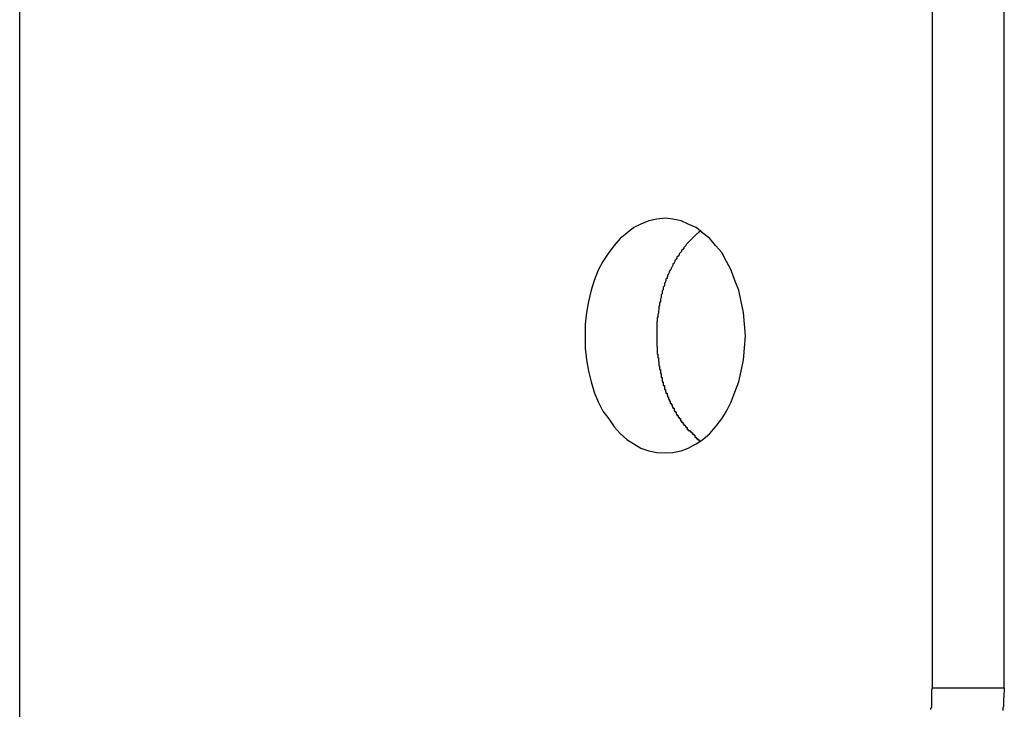
# Model space of a CAD drawing. Extents: x -38.9 to 30.2, y 13.8 to 57.5.
# Drawn here: x 0.8 to 1.1, y 35.4 to 35.6 of the extents above; entities that cross this region are included whole.
import ezdxf

# ---------------------------------------------------------------- set-up
doc = ezdxf.new("R2010")
doc.units = 0
doc.layers.get('0').update_dxf_attribs({"linetype": 'CONTINUOUS'})

msp = doc.modelspace()

# ---------------------------------------------------------------- linework, layer by layer
at = {"color": 0}
for points in [[(0.8361, 35.3611), (0.8361, 41.6476)], [(0.8361, 35.3611), (0.8361, 41.6476)], [(0.8361, 35.3611), (0.8361, 41.6476)], [(0.8361, 35.3611), (0.8361, 41.6476)], [(0.8361, 35.3611), (0.8361, 41.6476)], [(0.8361, 35.3611), (0.8361, 41.6476)], [(0.8361, 35.3611), (0.8361, 41.6476)], [(0.8361, 35.3611), (0.8361, 41.6476)], [(0.8361, 35.3611), (0.8361, 41.6476)], [(0.8361, 35.3611), (0.8361, 41.6476)], [(0.8361, 35.3611), (0.8361, 41.6476)], [(0.8361, 35.3611), (0.8361, 41.6476)], [(0.8361, 35.3611), (0.8361, 41.6476)], [(0.8361, 35.3611), (0.8361, 41.6476)], [(0.8361, 35.3611), (0.8361, 41.6476)], [(0.8361, 35.3611), (0.8361, 41.6476)], [(0.8361, 35.3611), (0.8361, 41.6476)], [(0.8361, 35.3611), (0.8361, 41.6476)], [(0.8361, 35.3611), (0.8361, 41.6476)], [(0.8361, 35.3611), (0.8361, 41.6476)], [(0.8361, 35.3611), (0.8361, 41.6476)], [(1.0692, 35.4211), (1.0692, 35.7211)], [(1.0692, 35.4211), (1.0692, 35.7211)], [(1.0692, 35.4211), (1.0692, 35.7211)], [(1.0692, 35.4211), (1.0692, 35.7211)], [(1.0692, 35.4211), (1.0692, 35.7211)], [(1.0692, 35.4211), (1.0692, 35.7211)], [(1.0692, 35.4211), (1.0692, 35.7211)], [(1.0692, 35.4211), (1.0692, 35.7211)], [(1.0692, 35.4211), (1.0692, 35.7211)], [(1.0692, 35.4211), (1.0692, 35.7211)], [(1.0692, 35.4211), (1.0692, 35.7211)], [(1.0692, 35.4211), (1.0692, 35.7211)], [(1.0692, 35.4211), (1.0692, 35.7211)], [(1.0692, 35.4211), (1.0692, 35.7211)], [(1.0692, 35.4211), (1.0692, 35.7211)], [(1.0692, 35.4211), (1.0692, 35.7211)], [(1.0692, 35.4211), (1.0692, 35.7211)], [(1.0692, 35.4211), (1.0692, 35.7211)], [(1.0692, 35.4211), (1.0692, 35.7211)], [(1.0692, 35.4211), (1.0692, 35.7211)], [(1.0692, 35.4211), (1.0692, 35.7211)], [(1.0875, 35.4211), (1.0875, 35.7211)], [(1.0875, 35.4211), (1.0875, 35.7211)], [(1.0875, 35.4211), (1.0875, 35.7211)], [(1.0875, 35.4211), (1.0875, 35.7211)], [(1.0875, 35.4211), (1.0875, 35.7211)], [(1.0875, 35.4211), (1.0875, 35.7211)], [(1.0875, 35.4211), (1.0875, 35.7211)], [(1.0875, 35.4211), (1.0875, 35.7211)], [(1.0875, 35.4211), (1.0875, 35.7211)], [(1.0875, 35.4211), (1.0875, 35.7211)], [(1.0875, 35.4211), (1.0875, 35.7211)], [(1.0875, 35.4211), (1.0875, 35.7211)], [(1.0875, 35.4211), (1.0875, 35.7211)], [(1.0875, 35.4211), (1.0875, 35.7211)], [(1.0875, 35.4211), (1.0875, 35.7211)], [(1.0875, 35.4211), (1.0875, 35.7211)], [(1.0875, 35.4211), (1.0875, 35.7211)], [(1.0875, 35.4211), (1.0875, 35.7211)], [(1.0875, 35.4211), (1.0875, 35.7211)], [(1.0875, 35.4211), (1.0875, 35.7211)], [(1.0875, 35.4211), (1.0875, 35.7211)], [(1.001, 35.4811), (1.001, 35.4811), (1.0029, 35.4812), (1.005, 35.4816), (1.0068, 35.4823), (1.0088, 35.4834), (1.0105, 35.4845), (1.0123, 35.4861), (1.0138, 35.4878), (1.0154, 35.4898), (1.0166, 35.4918), (1.0178, 35.4942), (1.0187, 35.4966), (1.0197, 35.4993), (1.0203, 35.502), (1.0209, 35.5049), (1.0212, 35.5079), (1.0214, 35.5111), (1.0214, 35.5111), (1.0212, 35.514), (1.0209, 35.517), (1.0203, 35.5198), (1.0197, 35.5227), (1.0187, 35.5252), (1.0178, 35.5278), (1.0166, 35.53), (1.0154, 35.5323), (1.0138, 35.5341), (1.0123, 35.5359), (1.0105, 35.5373), (1.0088, 35.5387), (1.0068, 35.5396), (1.005, 35.5404), (1.0029, 35.5408), (1.001, 35.5411), (1.001, 35.5411), (0.9988, 35.5408), (0.9967, 35.5404), (0.9947, 35.5396), (0.9929, 35.5387), (0.9911, 35.5373), (0.9894, 35.5359), (0.9879, 35.5341), (0.9865, 35.5323), (0.985, 35.53), (0.9838, 35.5278), (0.9828, 35.5252), (0.982, 35.5227), (0.9813, 35.5198), (0.9808, 35.517), (0.9805, 35.514), (0.9805, 35.5111), (0.9805, 35.5111), (0.9805, 35.5079), (0.9808, 35.5049), (0.9813, 35.502), (0.982, 35.4993), (0.9828, 35.4966), (0.9838, 35.4942), (0.985, 35.4918), (0.9865, 35.4898), (0.9879, 35.4878), (0.9894, 35.4861), (0.9911, 35.4845), (0.9929, 35.4834), (0.9947, 35.4823), (0.9967, 35.4816), (0.9988, 35.4812), (1.001, 35.4811)], [(1.0101, 35.5379), (1.0094, 35.5374), (1.0094, 35.5374), (1.0091, 35.5371), (1.0091, 35.5371), (1.0091, 35.5371), (1.0091, 35.5371), (1.009, 35.5371), (1.009, 35.5371), (1.009, 35.5371), (1.009, 35.5371), (1.0087, 35.5368), (1.0087, 35.5368), (1.0087, 35.5368), (1.0087, 35.5368), (1.0087, 35.5368), (1.0087, 35.5368), (1.0087, 35.5368), (1.0087, 35.5368), (1.0087, 35.5368), (1.0084, 35.5365), (1.0084, 35.5365), (1.0084, 35.5365), (1.0084, 35.5365), (1.0083, 35.5364), (1.0083, 35.5364), (1.0083, 35.5364), (1.0083, 35.5364), (1.008, 35.5361), (1.008, 35.5361), (1.008, 35.5361), (1.008, 35.5361), (1.008, 35.5361), (1.008, 35.5361), (1.008, 35.5361), (1.008, 35.5361), (1.008, 35.5361), (1.0077, 35.5358), (1.0077, 35.5358), (1.0077, 35.5358), (1.0077, 35.5358), (1.0076, 35.5357), (1.0076, 35.5357), (1.0076, 35.5357), (1.0076, 35.5357), (1.0073, 35.5354), (1.0073, 35.5354), (1.0073, 35.5354), (1.0073, 35.5354), (1.0073, 35.5354), (1.0073, 35.5354), (1.0073, 35.5354), (1.0073, 35.5354), (1.0073, 35.5354), (1.007, 35.5351), (1.007, 35.5351), (1.007, 35.5351), (1.007, 35.5351), (1.0069, 35.535), (1.0069, 35.535), (1.0069, 35.535), (1.0069, 35.535), (1.0066, 35.5347), (1.0066, 35.5347), (1.0066, 35.5347), (1.0066, 35.5347), (1.0066, 35.5347), (1.0066, 35.5347), (1.0066, 35.5347), (1.0066, 35.5347), (1.0066, 35.5347), (1.0063, 35.5344), (1.0063, 35.5344), (1.0063, 35.5344), (1.0063, 35.5344), (1.0063, 35.5342), (1.0063, 35.5342), (1.0063, 35.5342), (1.0063, 35.5342), (1.006, 35.5339), (1.006, 35.5339), (1.006, 35.5339), (1.006, 35.5339), (1.006, 35.5339), (1.006, 35.5339), (1.006, 35.5339), (1.006, 35.5339), (1.006, 35.5339), (1.0057, 35.5336), (1.0057, 35.5336), (1.0057, 35.5336), (1.0057, 35.5336), (1.0057, 35.5334), (1.0057, 35.5334), (1.0057, 35.5334), (1.0057, 35.5334), (1.0054, 35.5331), (1.0054, 35.5331), (1.0054, 35.5331), (1.0054, 35.5331), (1.0054, 35.5331), (1.0054, 35.5331), (1.0054, 35.5331), (1.0054, 35.5331), (1.0054, 35.5331), (1.0051, 35.5328), (1.0051, 35.5328), (1.0051, 35.5328), (1.0051, 35.5328), (1.0051, 35.5326), (1.0051, 35.5326), (1.0051, 35.5326), (1.0051, 35.5326), (1.0048, 35.5323), (1.0048, 35.5323), (1.0048, 35.5323), (1.0048, 35.5323), (1.0048, 35.5323), (1.0048, 35.5323), (1.0048, 35.5323), (1.0048, 35.5323), (1.0048, 35.5323), (1.0045, 35.532), (1.0045, 35.532), (1.0045, 35.532), (1.0045, 35.532), (1.0045, 35.5317), (1.0045, 35.5317), (1.0045, 35.5317), (1.0045, 35.5317), (1.0042, 35.5314), (1.0042, 35.5314), (1.0042, 35.5314), (1.0042, 35.5314), (1.0042, 35.5314), (1.0042, 35.5314), (1.0042, 35.5314), (1.0042, 35.5314), (1.0042, 35.5314), (1.0039, 35.5311), (1.0039, 35.5311), (1.0039, 35.5311), (1.0039, 35.5311), (1.0039, 35.5309), (1.0039, 35.5309), (1.0039, 35.5309), (1.0039, 35.5309), (1.0037, 35.5306), (1.0037, 35.5306), (1.0037, 35.5306), (1.0037, 35.5306), (1.0037, 35.5306), (1.0037, 35.5306), (1.0037, 35.5306), (1.0037, 35.5306), (1.0037, 35.5306), (1.0034, 35.5303), (1.0034, 35.5303), (1.0034, 35.5303), (1.0034, 35.5303), (1.0034, 35.53), (1.0034, 35.53), (1.0034, 35.53), (1.0034, 35.53), (1.0032, 35.5297), (1.0032, 35.5297), (1.0032, 35.5297), (1.0032, 35.5297), (1.0032, 35.5296), (1.0032, 35.5296), (1.0032, 35.5296), (1.0032, 35.5296), (1.0032, 35.5296), (1.0029, 35.5293), (1.0029, 35.5293), (1.0029, 35.5293), (1.0029, 35.5293), (1.0029, 35.529), (1.0029, 35.529), (1.0029, 35.529), (1.0029, 35.529), (1.0027, 35.5287), (1.0027, 35.5287), (1.0027, 35.5287), (1.0027, 35.5287), (1.0027, 35.5287), (1.0027, 35.5287), (1.0027, 35.5287), (1.0027, 35.5287), (1.0027, 35.5287), (1.0024, 35.5284), (1.0024, 35.5284), (1.0024, 35.5284), (1.0024, 35.5284), (1.0024, 35.5281), (1.0024, 35.5281), (1.0024, 35.5281), (1.0024, 35.5281), (1.0022, 35.5278), (1.0022, 35.5278), (1.0022, 35.5278), (1.0022, 35.5278), (1.0022, 35.5278), (1.0022, 35.5278), (1.0022, 35.5278), (1.0022, 35.5278), (1.0022, 35.5278), (1.0019, 35.5275), (1.0019, 35.5275), (1.0019, 35.5275), (1.0019, 35.5275), (1.0019, 35.5272), (1.0019, 35.5272), (1.0019, 35.5272), (1.0019, 35.5272), (1.0018, 35.5269), (1.0018, 35.5269), (1.0018, 35.5269), (1.0018, 35.5269), (1.0018, 35.5268), (1.0018, 35.5268), (1.0018, 35.5268), (1.0018, 35.5268), (1.0018, 35.5268), (1.0015, 35.5265), (1.0015, 35.5265), (1.0015, 35.5265), (1.0015, 35.5265), (1.0015, 35.5262), (1.0015, 35.5262), (1.0015, 35.5262), (1.0015, 35.5262), (1.0014, 35.5259), (1.0014, 35.5259), (1.0014, 35.5259), (1.0014, 35.5259), (1.0014, 35.5258), (1.0014, 35.5258), (1.0014, 35.5258), (1.0014, 35.5258), (1.0014, 35.5258), (1.0011, 35.5255), (1.0011, 35.5255), (1.0011, 35.5255), (1.0011, 35.5255), (1.0011, 35.5252), (1.0011, 35.5252), (1.0011, 35.5252), (1.0011, 35.5252), (1.001, 35.5249), (1.001, 35.5249), (1.001, 35.5249), (1.001, 35.5249), (1.001, 35.5248), (1.001, 35.5248), (1.001, 35.5248), (1.001, 35.5248), (1.001, 35.5248), (1.0007, 35.5245), (1.0007, 35.5245), (1.0007, 35.5245), (1.0007, 35.5245), (1.0007, 35.5242), (1.0007, 35.5242), (1.0007, 35.5242), (1.0007, 35.5242), (1.0007, 35.5239), (1.0007, 35.5239), (1.0007, 35.5239), (1.0007, 35.5239), (1.0007, 35.5238), (1.0007, 35.5238), (1.0007, 35.5238), (1.0007, 35.5238), (1.0007, 35.5238), (1.0004, 35.5235), (1.0004, 35.5235), (1.0004, 35.5235), (1.0004, 35.5235), (1.0004, 35.5232), (1.0004, 35.5232), (1.0004, 35.5232), (1.0004, 35.5232), (1.0004, 35.5229), (1.0004, 35.5229), (1.0004, 35.5229), (1.0004, 35.5229), (1.0004, 35.5228), (1.0004, 35.5228), (1.0004, 35.5228), (1.0004, 35.5228), (1.0004, 35.5228), (1.0001, 35.5225), (1.0001, 35.5225), (1.0001, 35.5225), (1.0001, 35.5225), (1.0001, 35.5222), (1.0001, 35.5222), (1.0001, 35.5222), (1.0001, 35.5222), (1.0001, 35.5219), (1.0001, 35.5219), (1.0001, 35.5219), (1.0001, 35.5219), (1.0001, 35.5218), (1.0001, 35.5218), (1.0001, 35.5218), (1.0001, 35.5218), (1.0001, 35.5218), (0.9999, 35.5215), (0.9999, 35.5215), (0.9999, 35.5215), (0.9999, 35.5215), (0.9999, 35.5212), (0.9999, 35.5212), (0.9999, 35.5212), (0.9999, 35.5212), (0.9999, 35.5209), (0.9999, 35.5209), (0.9999, 35.5209), (0.9999, 35.5209), (0.9999, 35.5208), (0.9999, 35.5208), (0.9999, 35.5208), (0.9999, 35.5208), (0.9999, 35.5208), (0.9997, 35.5205), (0.9997, 35.5205), (0.9997, 35.5205), (0.9997, 35.5205), (0.9997, 35.5202), (0.9997, 35.5202), (0.9997, 35.5202), (0.9997, 35.5202), (0.9997, 35.5199), (0.9997, 35.5199), (0.9997, 35.5199), (0.9997, 35.5199), (0.9997, 35.5198), (0.9997, 35.5198), (0.9997, 35.5198), (0.9997, 35.5198), (0.9997, 35.5198), (0.9995, 35.5195), (0.9995, 35.5195), (0.9995, 35.5195), (0.9995, 35.5195), (0.9995, 35.5192), (0.9995, 35.5192), (0.9995, 35.5192), (0.9995, 35.5192), (0.9995, 35.5189), (0.9995, 35.5189), (0.9995, 35.5189), (0.9995, 35.5189), (0.9995, 35.5188), (0.9995, 35.5188), (0.9995, 35.5188), (0.9995, 35.5188), (0.9995, 35.5188), (0.9993, 35.5185), (0.9993, 35.5185), (0.9993, 35.5185), (0.9993, 35.5185), (0.9993, 35.5182), (0.9993, 35.5182), (0.9993, 35.5182), (0.9993, 35.5182), (0.9993, 35.5179), (0.9993, 35.5179), (0.9993, 35.5179), (0.9993, 35.5179), (0.9993, 35.5178), (0.9993, 35.5178), (0.9993, 35.5178), (0.9993, 35.5178), (0.9993, 35.5178), (0.9992, 35.5175), (0.9992, 35.5175), (0.9992, 35.5175), (0.9992, 35.5175), (0.9992, 35.5172), (0.9992, 35.5172), (0.9992, 35.5172), (0.9992, 35.5172), (0.9992, 35.5169), (0.9992, 35.5169), (0.9992, 35.5169), (0.9992, 35.5169), (0.9992, 35.5168), (0.9992, 35.5168), (0.9992, 35.5168), (0.9992, 35.5168), (0.9992, 35.5168), (0.999, 35.5165), (0.999, 35.5165), (0.999, 35.5165), (0.999, 35.5165), (0.999, 35.5162), (0.999, 35.5162), (0.999, 35.5162), (0.999, 35.5162), (0.999, 35.5159), (0.999, 35.5159), (0.999, 35.5159), (0.999, 35.5159), (0.999, 35.5159), (0.999, 35.5159), (0.999, 35.5159), (0.999, 35.5159), (0.999, 35.5159), (0.9989, 35.5156), (0.9989, 35.5156), (0.9989, 35.5156), (0.9989, 35.5156), (0.9989, 35.5153), (0.9989, 35.5153), (0.9989, 35.5153), (0.9989, 35.5153), (0.9989, 35.515), (0.9989, 35.515), (0.9989, 35.515), (0.9989, 35.515), (0.9989, 35.5149), (0.9989, 35.5149), (0.9989, 35.5149), (0.9989, 35.5149), (0.9989, 35.5149), (0.9988, 35.5146), (0.9988, 35.5146), (0.9988, 35.5143), (0.9988, 35.5143), (0.9988, 35.514), (0.9988, 35.514), (0.9988, 35.514), (0.9988, 35.514), (0.9988, 35.5137), (0.9988, 35.5137), (0.9988, 35.5135), (0.9988, 35.5135), (0.9988, 35.5132), (0.9988, 35.5132), (0.9988, 35.5132), (0.9988, 35.5132), (0.9988, 35.5132), (0.9988, 35.5129), (0.9988, 35.5129), (0.9988, 35.5126), (0.9988, 35.5126), (0.9988, 35.5123), (0.9988, 35.5123), (0.9988, 35.512), (0.9988, 35.512), (0.9988, 35.5117), (0.9988, 35.5117), (0.9988, 35.5114), (0.9988, 35.5114), (0.9988, 35.5111), (0.9988, 35.5111), (0.9988, 35.5111), (0.9988, 35.5111)], [(0.9988, 35.5111), (0.9988, 35.5102), (0.9988, 35.5102), (0.9988, 35.5099), (0.9988, 35.5099), (0.9988, 35.5099), (0.9988, 35.5099), (0.9988, 35.5096), (0.9988, 35.5096), (0.9988, 35.5096), (0.9988, 35.5096), (0.9988, 35.5093), (0.9988, 35.5093), (0.9988, 35.5093), (0.9988, 35.5093), (0.9988, 35.5092), (0.9988, 35.5092), (0.9988, 35.5092), (0.9988, 35.5092), (0.9988, 35.5092), (0.9988, 35.5089), (0.9988, 35.5089), (0.9988, 35.5089), (0.9988, 35.5089), (0.9988, 35.5086), (0.9988, 35.5086), (0.9988, 35.5086), (0.9988, 35.5086), (0.9988, 35.5083), (0.9988, 35.5083), (0.9988, 35.5083), (0.9988, 35.5083), (0.9988, 35.5083), (0.9988, 35.5083), (0.9988, 35.5083), (0.9989, 35.5083), (0.9989, 35.5083), (0.9989, 35.508), (0.9989, 35.508), (0.9989, 35.508), (0.9989, 35.508), (0.9989, 35.5077), (0.9989, 35.5077), (0.9989, 35.5077), (0.9989, 35.5077), (0.9989, 35.5074), (0.9989, 35.5074), (0.9989, 35.5074), (0.9989, 35.5074), (0.9989, 35.5073), (0.9989, 35.5073), (0.9989, 35.5073), (0.9989, 35.5073), (0.9989, 35.5073), (0.9989, 35.507), (0.9989, 35.507), (0.9989, 35.507), (0.9989, 35.507), (0.9989, 35.5067), (0.9989, 35.5067), (0.9989, 35.5067), (0.9989, 35.5067), (0.9989, 35.5064), (0.9989, 35.5064), (0.9989, 35.5064), (0.9989, 35.5064), (0.9989, 35.5063), (0.9989, 35.5063), (0.9989, 35.5063), (0.999, 35.5063), (0.999, 35.5063), (0.999, 35.506), (0.999, 35.506), (0.999, 35.506), (0.999, 35.506), (0.999, 35.5057), (0.999, 35.5057), (0.999, 35.5057), (0.999, 35.5057), (0.999, 35.5054), (0.999, 35.5054), (0.999, 35.5054), (0.999, 35.5054), (0.999, 35.5054), (0.999, 35.5054), (0.999, 35.5054), (0.9992, 35.5054), (0.9992, 35.5054), (0.9992, 35.5051), (0.9992, 35.5051), (0.9992, 35.5051), (0.9992, 35.5051), (0.9992, 35.5048), (0.9992, 35.5048), (0.9992, 35.5048), (0.9992, 35.5048), (0.9992, 35.5045), (0.9992, 35.5045), (0.9992, 35.5045), (0.9992, 35.5045), (0.9992, 35.5044), (0.9992, 35.5044), (0.9992, 35.5044), (0.9993, 35.5044), (0.9993, 35.5044), (0.9993, 35.5041), (0.9993, 35.5041), (0.9993, 35.5041), (0.9993, 35.5041), (0.9993, 35.5038), (0.9993, 35.5038), (0.9993, 35.5038), (0.9993, 35.5038), (0.9993, 35.5035), (0.9993, 35.5035), (0.9993, 35.5035), (0.9993, 35.5035), (0.9993, 35.5034), (0.9993, 35.5034), (0.9993, 35.5034), (0.9995, 35.5034), (0.9995, 35.5034), (0.9995, 35.5031), (0.9995, 35.5031), (0.9995, 35.5031), (0.9995, 35.5031), (0.9995, 35.5028), (0.9995, 35.5028), (0.9995, 35.5028), (0.9995, 35.5028), (0.9995, 35.5025), (0.9995, 35.5025), (0.9995, 35.5025), (0.9995, 35.5025), (0.9995, 35.5024), (0.9995, 35.5024), (0.9995, 35.5024), (0.9997, 35.5024), (0.9997, 35.5024), (0.9997, 35.5021), (0.9997, 35.5021), (0.9997, 35.5021), (0.9997, 35.5021), (0.9997, 35.5018), (0.9997, 35.5018), (0.9997, 35.5018), (0.9997, 35.5018), (0.9997, 35.5015), (0.9997, 35.5015), (0.9997, 35.5015), (0.9997, 35.5015), (0.9997, 35.5014), (0.9997, 35.5014), (0.9997, 35.5014), (0.9999, 35.5014), (0.9999, 35.5014), (0.9999, 35.5011), (0.9999, 35.5011), (0.9999, 35.5011), (0.9999, 35.5011), (0.9999, 35.5008), (0.9999, 35.5008), (0.9999, 35.5008), (0.9999, 35.5008), (0.9999, 35.5005), (0.9999, 35.5005), (0.9999, 35.5005), (0.9999, 35.5005), (0.9999, 35.5004), (0.9999, 35.5004), (0.9999, 35.5004), (1.0001, 35.5004), (1.0001, 35.5004), (1.0001, 35.5001), (1.0001, 35.5001), (1.0001, 35.5001), (1.0001, 35.5001), (1.0001, 35.4998), (1.0001, 35.4998), (1.0001, 35.4998), (1.0001, 35.4998), (1.0001, 35.4995), (1.0001, 35.4995), (1.0001, 35.4995), (1.0001, 35.4995), (1.0001, 35.4993), (1.0001, 35.4993), (1.0001, 35.4993), (1.0004, 35.4993), (1.0004, 35.4993), (1.0004, 35.499), (1.0004, 35.499), (1.0004, 35.499), (1.0004, 35.499), (1.0004, 35.4987), (1.0004, 35.4987), (1.0004, 35.4987), (1.0004, 35.4987), (1.0004, 35.4984), (1.0004, 35.4984), (1.0004, 35.4984), (1.0004, 35.4984), (1.0004, 35.4983), (1.0004, 35.4983), (1.0004, 35.4983), (1.0007, 35.4983), (1.0007, 35.4983), (1.0007, 35.498), (1.0007, 35.498), (1.0007, 35.498), (1.0007, 35.498), (1.0007, 35.4977), (1.0007, 35.4977), (1.0007, 35.4977), (1.0007, 35.4977), (1.0007, 35.4974), (1.0007, 35.4974), (1.0007, 35.4974), (1.0007, 35.4974), (1.0007, 35.4973), (1.0007, 35.4973), (1.0007, 35.4973), (1.001, 35.4973), (1.001, 35.4973), (1.001, 35.497), (1.001, 35.497), (1.001, 35.497), (1.001, 35.497), (1.001, 35.4967), (1.001, 35.4967), (1.001, 35.4967), (1.0011, 35.4967), (1.0011, 35.4964), (1.0011, 35.4964), (1.0011, 35.4964), (1.0011, 35.4964), (1.0011, 35.4964), (1.0011, 35.4964), (1.0011, 35.4964), (1.0014, 35.4964), (1.0014, 35.4964), (1.0014, 35.4961), (1.0014, 35.4961), (1.0014, 35.4961), (1.0014, 35.4961), (1.0014, 35.4958), (1.0014, 35.4958), (1.0014, 35.4958), (1.0015, 35.4958), (1.0015, 35.4955), (1.0015, 35.4955), (1.0015, 35.4955), (1.0015, 35.4955), (1.0015, 35.4954), (1.0015, 35.4954), (1.0015, 35.4954), (1.0018, 35.4954), (1.0018, 35.4954), (1.0018, 35.4951), (1.0018, 35.4951), (1.0018, 35.4951), (1.0018, 35.4951), (1.0018, 35.4948), (1.0018, 35.4948), (1.0018, 35.4948), (1.0019, 35.4948), (1.0019, 35.4945), (1.0019, 35.4945), (1.0019, 35.4945), (1.0019, 35.4945), (1.0019, 35.4944), (1.0019, 35.4944), (1.0019, 35.4944), (1.0022, 35.4944), (1.0022, 35.4944), (1.0022, 35.4941), (1.0022, 35.4941), (1.0022, 35.4941), (1.0022, 35.4941), (1.0022, 35.4938), (1.0022, 35.4938), (1.0022, 35.4938), (1.0024, 35.4938), (1.0024, 35.4935), (1.0024, 35.4935), (1.0024, 35.4935), (1.0024, 35.4935), (1.0024, 35.4935), (1.0024, 35.4935), (1.0024, 35.4935), (1.0027, 35.4935), (1.0027, 35.4935), (1.0027, 35.4932), (1.0027, 35.4932), (1.0027, 35.4932), (1.0027, 35.4932), (1.0027, 35.4929), (1.0027, 35.4929), (1.0027, 35.4929), (1.0029, 35.4929), (1.0029, 35.4926), (1.0029, 35.4926), (1.0029, 35.4926), (1.0029, 35.4926), (1.0029, 35.4925), (1.0029, 35.4925), (1.0029, 35.4925), (1.0032, 35.4925), (1.0032, 35.4925), (1.0032, 35.4922), (1.0032, 35.4922), (1.0032, 35.4922), (1.0032, 35.4922), (1.0032, 35.4919), (1.0032, 35.4919), (1.0032, 35.4919), (1.0034, 35.4919), (1.0034, 35.4916), (1.0034, 35.4916), (1.0034, 35.4916), (1.0034, 35.4916), (1.0034, 35.4916), (1.0034, 35.4916), (1.0034, 35.4916), (1.0037, 35.4916), (1.0037, 35.4916), (1.0037, 35.4913), (1.0037, 35.4913), (1.0037, 35.4913), (1.0037, 35.4913), (1.0037, 35.491), (1.0037, 35.491), (1.0037, 35.491), (1.0039, 35.491), (1.0039, 35.4907), (1.0039, 35.4907), (1.0039, 35.4907), (1.0039, 35.4907), (1.0039, 35.4907), (1.0039, 35.4907), (1.0039, 35.4907), (1.0042, 35.4907), (1.0042, 35.4907), (1.0042, 35.4904), (1.0042, 35.4904), (1.0042, 35.4904), (1.0042, 35.4904), (1.0042, 35.4902), (1.0042, 35.4902), (1.0042, 35.4902), (1.0045, 35.4902), (1.0045, 35.4899), (1.0045, 35.4899), (1.0045, 35.4899), (1.0045, 35.4899), (1.0045, 35.4899), (1.0045, 35.4899), (1.0045, 35.4899), (1.0048, 35.4899), (1.0048, 35.4899), (1.0048, 35.4896), (1.0048, 35.4896), (1.0048, 35.4896), (1.0048, 35.4896), (1.0048, 35.4893), (1.0048, 35.4893), (1.0048, 35.4893), (1.0051, 35.4893), (1.0051, 35.489), (1.0051, 35.489), (1.0051, 35.489), (1.0051, 35.489), (1.0051, 35.489), (1.0051, 35.489), (1.0051, 35.489), (1.0054, 35.489), (1.0054, 35.489), (1.0054, 35.4887), (1.0054, 35.4887), (1.0054, 35.4887), (1.0054, 35.4887), (1.0054, 35.4885), (1.0054, 35.4885), (1.0054, 35.4885), (1.0057, 35.4885), (1.0057, 35.4882), (1.0057, 35.4882), (1.0057, 35.4882), (1.0057, 35.4882), (1.0057, 35.4882), (1.0057, 35.4882), (1.0057, 35.4882), (1.006, 35.4882), (1.006, 35.4882), (1.006, 35.4879), (1.006, 35.4879), (1.006, 35.4879), (1.006, 35.4879), (1.006, 35.4879), (1.006, 35.4879), (1.006, 35.4879), (1.0062, 35.4879), (1.0062, 35.4876), (1.0062, 35.4876), (1.0062, 35.4876), (1.0062, 35.4876), (1.0062, 35.4876), (1.0062, 35.4876), (1.0062, 35.4876), (1.0065, 35.4876), (1.0065, 35.4876), (1.0065, 35.4873), (1.0065, 35.4873), (1.0065, 35.4873), (1.0065, 35.4873), (1.0065, 35.4871), (1.0065, 35.4871), (1.0065, 35.4871), (1.0068, 35.4871), (1.0068, 35.4868), (1.0068, 35.4868), (1.0068, 35.4868), (1.007, 35.4868), (1.007, 35.4868), (1.007, 35.4868), (1.007, 35.4868), (1.0073, 35.4868), (1.0073, 35.4868), (1.0073, 35.4865), (1.0073, 35.4865), (1.0073, 35.4865), (1.0076, 35.4865), (1.0076, 35.4862), (1.0076, 35.4862), (1.0076, 35.4862), (1.0079, 35.4862), (1.0079, 35.4859), (1.0079, 35.4859), (1.0079, 35.4859), (1.0082, 35.4859), (1.0082, 35.4856), (1.0082, 35.4856), (1.0082, 35.4856), (1.0085, 35.4856), (1.0085, 35.4856), (1.0085, 35.4853), (1.0085, 35.4853), (1.0085, 35.4851), (1.0088, 35.4851), (1.0088, 35.4848), (1.0089, 35.4848), (1.0089, 35.4848), (1.0092, 35.4848), (1.0092, 35.4845), (1.0092, 35.4845), (1.0092, 35.4845), (1.0095, 35.4845), (1.0095, 35.4842), (1.0098, 35.4842), (1.0098, 35.4842), (1.0101, 35.4842)], [(1.0687, 35.4155), (1.0687, 35.4158), (1.069, 35.4161), (1.069, 35.4161), (1.069, 35.4164), (1.069, 35.4167), (1.069, 35.417), (1.069, 35.4173), (1.069, 35.4176), (1.069, 35.4179), (1.069, 35.4182), (1.069, 35.4185), (1.069, 35.4188), (1.069, 35.4191), (1.069, 35.4194), (1.069, 35.4197), (1.069, 35.42), (1.069, 35.4203), (1.069, 35.4206), (1.0692, 35.4211)], [(1.0692, 35.4211), (1.0692, 35.4211)], [(1.0692, 35.4211), (1.0692, 35.4211)], [(1.0692, 35.4211), (1.0875, 35.4211)], [(1.0692, 35.4211), (1.0875, 35.4211)], [(1.0692, 35.4211), (1.0875, 35.4211)], [(1.0692, 35.4211), (1.0875, 35.4211)], [(1.0692, 35.4211), (1.0875, 35.4211)], [(1.0692, 35.4211), (1.0875, 35.4211)], [(1.0692, 35.4211), (1.0875, 35.4211)], [(1.0692, 35.4211), (1.0875, 35.4211)], [(1.0692, 35.4211), (1.0875, 35.4211)], [(1.0692, 35.4211), (1.0875, 35.4211)], [(1.0692, 35.4211), (1.0875, 35.4211)], [(1.0692, 35.4211), (1.0875, 35.4211)], [(1.0692, 35.4211), (1.0875, 35.4211)], [(1.0692, 35.4211), (1.0875, 35.4211)], [(1.0692, 35.4211), (1.0875, 35.4211)], [(1.0692, 35.4211), (1.0875, 35.4211)], [(1.0692, 35.4211), (1.0875, 35.4211)], [(1.0692, 35.4211), (1.0875, 35.4211)], [(1.0692, 35.4211), (1.0875, 35.4211)], [(1.0692, 35.4211), (1.0875, 35.4211)], [(1.0692, 35.4211), (1.0875, 35.4211)], [(1.0875, 35.4211), (1.0874, 35.4187), (1.0874, 35.4187), (1.0873, 35.4184), (1.0873, 35.4184), (1.0873, 35.4181), (1.0873, 35.4181), (1.0873, 35.4178), (1.0873, 35.4178), (1.0873, 35.4175), (1.0873, 35.4175), (1.0873, 35.4172), (1.0873, 35.4172), (1.0873, 35.4169), (1.0873, 35.4169), (1.0873, 35.4166), (1.0873, 35.4166), (1.0873, 35.4163), (1.0873, 35.4163), (1.0873, 35.4163), (1.0871, 35.416), (1.0871, 35.4159), (1.0871, 35.4156), (1.0871, 35.4156), (1.0871, 35.4153)], [(1.0875, 35.4211), (1.0875, 35.4211)], [(1.0875, 35.4211), (1.0875, 35.4211)]]:
    msp.add_lwpolyline(points, dxfattribs=at)

doc.saveas('drawing.dxf')
